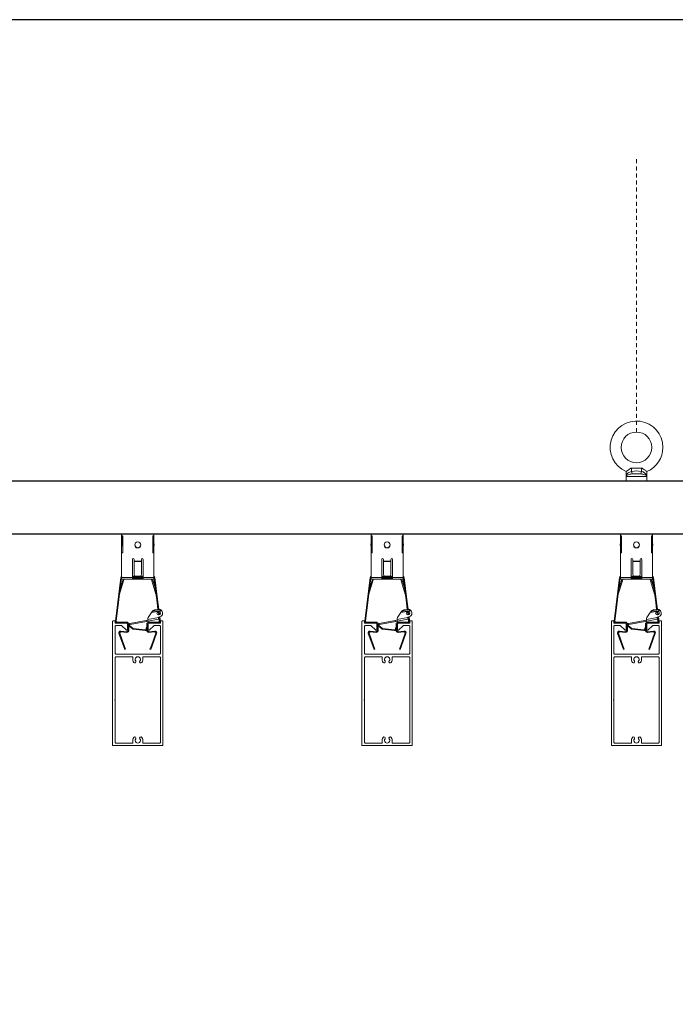
# Model space of a CAD drawing. Units: inches. Extents: x 85 to 853, y -17 to 55.
# Drawn here: x 145 to 166, y 23 to 55 of the extents above; entities that cross this region are included whole.
import ezdxf

# ---------------------------------------------------------------- set-up
doc = ezdxf.new("R2010")
doc.units = ezdxf.units.IN
doc.header["$MEASUREMENT"] = 0
doc.linetypes.add('HIDDEN', pattern=[1.905, 1.27, -0.635])
doc.layers.add('DIMENSION', color=34, linetype='Continuous', lineweight=5)
doc.layers.add('Extrusion', color=4, linetype='Continuous', lineweight=9)
doc.layers.add('Z_DIMS', color=6, linetype='Continuous')

msp = doc.modelspace()

# ---------------------------------------------------------------- linework, layer by layer
at = {"layer": 'DIMENSION', "color": 252, "linetype": 'HIDDEN', "ltscale": 0.1, "true_color": 0x939598}
msp.add_line((165.185, 41.782), (165.185, 50.558), dxfattribs=at)
at = {"layer": 'Extrusion'}
for p, q in [((164.85, 40.513), (164.85, 40.355)), ((165.003, 40.621), (165.185, 40.621)), ((165.003, 40.621), (165.027, 40.621)), ((165.027, 40.621), (165.027, 40.521)), ((165.027, 40.621), (165.185, 40.621)), ((165.027, 40.521), (165.043, 40.438)), ((165.185, 40.621), (165.367, 40.621)), ((165.185, 40.621), (165.185, 40.621)), ((165.185, 40.621), (165.342, 40.621)), ((165.342, 40.521), (165.326, 40.438)), ((165.342, 40.621), (165.342, 40.521)), ((165.342, 40.621), (165.367, 40.621)), ((165.52, 40.355), (165.52, 40.513)), ((97.051, 40.216), (185.154, 40.216)), ((97.051, 40.206), (185.154, 40.206)), ((164.85, 40.355), (164.85, 40.216)), ((165.52, 40.355), (164.85, 40.355)), ((165.52, 40.216), (165.52, 40.355)), ((185.154, 38.511), (97.051, 38.511)), ((185.154, 38.501), (97.051, 38.501)), ((148.667, 38.453), (148.667, 38.501)), ((148.707, 38.453), (148.667, 38.453)), ((148.667, 38.3), (148.667, 38.453)), ((148.683, 38.305), (148.667, 38.3)), ((148.667, 38.297), (148.683, 38.301)), ((148.667, 38.3), (148.667, 38.297)), ((148.667, 38.197), (148.667, 38.297)), ((148.683, 38.451), (148.684, 38.453)), ((148.683, 38.451), (148.683, 38.391)), ((148.683, 38.391), (148.683, 38.37)), ((148.707, 38.37), (148.683, 38.37)), ((148.683, 38.37), (148.683, 38.172)), ((148.707, 38.416), (148.69, 38.416)), ((148.707, 38.368), (148.707, 38.453)), ((148.707, 38.172), (148.707, 38.368)), ((149.662, 38.453), (149.702, 38.453)), ((149.662, 38.368), (149.662, 38.453)), ((149.68, 38.416), (149.662, 38.416)), ((149.686, 38.37), (149.662, 38.37)), ((149.662, 38.368), (149.662, 38.172)), ((149.686, 38.453), (149.686, 38.451)), ((149.686, 38.391), (149.686, 38.451)), ((149.686, 38.391), (149.686, 38.37)), ((149.686, 38.37), (149.686, 38.172)), ((149.686, 38.305), (149.702, 38.3)), ((149.702, 38.297), (149.686, 38.301)), ((149.702, 38.453), (149.702, 38.501)), ((149.702, 38.3), (149.702, 38.453)), ((149.702, 38.3), (149.702, 38.297)), ((149.702, 38.197), (149.702, 38.297)), ((156.667, 38.453), (156.667, 38.501)), ((156.707, 38.453), (156.667, 38.453)), ((156.667, 38.3), (156.667, 38.453)), ((156.683, 38.305), (156.667, 38.3)), ((156.667, 38.297), (156.683, 38.301)), ((156.667, 38.3), (156.667, 38.297)), ((156.667, 38.197), (156.667, 38.297)), ((156.683, 38.451), (156.684, 38.453)), ((156.683, 38.451), (156.683, 38.391)), ((156.683, 38.391), (156.683, 38.37)), ((156.707, 38.37), (156.683, 38.37)), ((156.683, 38.37), (156.683, 38.172)), ((156.707, 38.416), (156.69, 38.416)), ((156.707, 38.368), (156.707, 38.453)), ((156.707, 38.172), (156.707, 38.368)), ((157.662, 38.453), (157.702, 38.453)), ((157.662, 38.368), (157.662, 38.453)), ((157.68, 38.416), (157.662, 38.416)), ((157.686, 38.37), (157.662, 38.37)), ((157.662, 38.368), (157.662, 38.172)), ((157.686, 38.453), (157.686, 38.451)), ((157.686, 38.391), (157.686, 38.451)), ((157.686, 38.391), (157.686, 38.37)), ((157.686, 38.37), (157.686, 38.172)), ((157.686, 38.305), (157.702, 38.3)), ((157.702, 38.297), (157.686, 38.301)), ((157.702, 38.453), (157.702, 38.501)), ((157.702, 38.3), (157.702, 38.453)), ((157.702, 38.3), (157.702, 38.297)), ((157.702, 38.197), (157.702, 38.297)), ((164.667, 38.453), (164.667, 38.501)), ((164.707, 38.453), (164.667, 38.453)), ((164.667, 38.3), (164.667, 38.453)), ((164.683, 38.305), (164.667, 38.3)), ((164.667, 38.297), (164.683, 38.301)), ((164.667, 38.3), (164.667, 38.297)), ((164.667, 38.197), (164.667, 38.297)), ((164.683, 38.451), (164.684, 38.453)), ((164.683, 38.451), (164.683, 38.391)), ((164.683, 38.391), (164.683, 38.37)), ((164.707, 38.37), (164.683, 38.37)), ((164.683, 38.37), (164.683, 38.172)), ((164.707, 38.416), (164.69, 38.416)), ((164.707, 38.368), (164.707, 38.453)), ((164.707, 38.172), (164.707, 38.368)), ((165.662, 38.453), (165.702, 38.453)), ((165.662, 38.368), (165.662, 38.453)), ((165.68, 38.416), (165.662, 38.416)), ((165.686, 38.37), (165.662, 38.37)), ((165.662, 38.368), (165.662, 38.172)), ((165.686, 38.453), (165.686, 38.451)), ((165.686, 38.391), (165.686, 38.451)), ((165.686, 38.391), (165.686, 38.37)), ((165.686, 38.37), (165.686, 38.172)), ((165.686, 38.305), (165.702, 38.3)), ((165.702, 38.297), (165.686, 38.301)), ((165.702, 38.453), (165.702, 38.501)), ((165.702, 38.3), (165.702, 38.453)), ((165.702, 38.3), (165.702, 38.297)), ((165.702, 38.197), (165.702, 38.297)), ((148.658, 38.14), (148.658, 38.159)), ((148.659, 38.138), (148.679, 38.126)), ((148.667, 38.197), (148.683, 38.193)), ((148.667, 38.186), (148.667, 38.197)), ((148.667, 37.905), (148.667, 38.133)), ((148.68, 38.194), (148.68, 38.162)), ((148.68, 38.162), (148.683, 38.172)), ((148.68, 38.162), (148.701, 38.15)), ((148.683, 38.172), (148.707, 38.172)), ((148.707, 38.172), (148.707, 37.902)), ((149.662, 38.172), (149.686, 38.172)), ((149.662, 38.172), (149.662, 37.902)), ((149.669, 38.15), (149.69, 38.162)), ((149.702, 38.197), (149.686, 38.193)), ((149.686, 38.172), (149.69, 38.162)), ((149.69, 38.162), (149.69, 38.194)), ((149.69, 38.126), (149.711, 38.138)), ((149.702, 38.186), (149.702, 38.197)), ((149.702, 37.905), (149.702, 38.133)), ((149.712, 38.14), (149.712, 38.159)), ((156.658, 38.14), (156.658, 38.159)), ((156.659, 38.138), (156.679, 38.126)), ((156.667, 38.197), (156.683, 38.193)), ((156.667, 38.186), (156.667, 38.197)), ((156.667, 37.905), (156.667, 38.133)), ((156.68, 38.194), (156.68, 38.162)), ((156.68, 38.162), (156.683, 38.172)), ((156.68, 38.162), (156.701, 38.15)), ((156.683, 38.172), (156.707, 38.172)), ((156.707, 38.172), (156.707, 37.902)), ((157.662, 38.172), (157.686, 38.172)), ((157.662, 38.172), (157.662, 37.902)), ((157.669, 38.15), (157.69, 38.162)), ((157.702, 38.197), (157.686, 38.193)), ((157.686, 38.172), (157.69, 38.162)), ((157.69, 38.162), (157.69, 38.194)), ((157.69, 38.126), (157.711, 38.138)), ((157.702, 38.186), (157.702, 38.197)), ((157.702, 37.905), (157.702, 38.133)), ((157.712, 38.14), (157.712, 38.159)), ((164.658, 38.14), (164.658, 38.159)), ((164.659, 38.138), (164.679, 38.126)), ((164.667, 38.197), (164.683, 38.193)), ((164.667, 38.186), (164.667, 38.197)), ((164.667, 37.905), (164.667, 38.133)), ((164.68, 38.194), (164.68, 38.162)), ((164.68, 38.162), (164.683, 38.172)), ((164.68, 38.162), (164.701, 38.15)), ((164.683, 38.172), (164.707, 38.172)), ((164.707, 38.172), (164.707, 37.902)), ((165.662, 38.172), (165.686, 38.172)), ((165.662, 38.172), (165.662, 37.902)), ((165.669, 38.15), (165.69, 38.162)), ((165.702, 38.197), (165.686, 38.193)), ((165.686, 38.172), (165.69, 38.162)), ((165.69, 38.162), (165.69, 38.194)), ((165.69, 38.126), (165.711, 38.138)), ((165.702, 38.186), (165.702, 38.197)), ((165.702, 37.905), (165.702, 38.133)), ((165.712, 38.14), (165.712, 38.159)), ((148.667, 37.905), (148.667, 37.902)), ((148.707, 37.905), (148.667, 37.905)), ((148.667, 37.109), (148.667, 37.902)), ((148.667, 37.902), (148.707, 37.902)), ((149.01, 37.109), (149.01, 37.694)), ((149.07, 37.641), (149.07, 37.694)), ((149.07, 37.641), (149.3, 37.641)), ((149.07, 37.641), (149.07, 37.631)), ((149.07, 37.631), (149.3, 37.631)), ((149.07, 37.207), (149.07, 37.631)), ((149.3, 37.641), (149.3, 37.694)), ((149.3, 37.631), (149.3, 37.641)), ((149.3, 37.207), (149.3, 37.631)), ((149.36, 37.109), (149.36, 37.694)), ((149.662, 37.905), (149.702, 37.905)), ((149.702, 37.902), (149.662, 37.902)), ((149.702, 37.905), (149.702, 37.902)), ((149.702, 37.109), (149.702, 37.902)), ((156.667, 37.905), (156.667, 37.902)), ((156.707, 37.905), (156.667, 37.905)), ((156.667, 37.109), (156.667, 37.902)), ((156.667, 37.902), (156.707, 37.902)), ((157.01, 37.109), (157.01, 37.694)), ((157.07, 37.641), (157.07, 37.694)), ((157.07, 37.641), (157.3, 37.641)), ((157.07, 37.641), (157.07, 37.631)), ((157.07, 37.631), (157.3, 37.631)), ((157.07, 37.207), (157.07, 37.631)), ((157.3, 37.641), (157.3, 37.694)), ((157.3, 37.631), (157.3, 37.641)), ((157.3, 37.207), (157.3, 37.631)), ((157.36, 37.109), (157.36, 37.694)), ((157.662, 37.905), (157.702, 37.905)), ((157.702, 37.902), (157.662, 37.902)), ((157.702, 37.905), (157.702, 37.902)), ((157.702, 37.109), (157.702, 37.902)), ((164.667, 37.905), (164.667, 37.902)), ((164.707, 37.905), (164.667, 37.905)), ((164.667, 37.109), (164.667, 37.902)), ((164.667, 37.902), (164.707, 37.902)), ((165.01, 37.109), (165.01, 37.694)), ((165.07, 37.641), (165.07, 37.694)), ((165.07, 37.641), (165.3, 37.641)), ((165.07, 37.641), (165.07, 37.631)), ((165.07, 37.631), (165.3, 37.631)), ((165.07, 37.207), (165.07, 37.631)), ((165.3, 37.641), (165.3, 37.694)), ((165.3, 37.631), (165.3, 37.641)), ((165.3, 37.207), (165.3, 37.631)), ((165.36, 37.109), (165.36, 37.694)), ((165.662, 37.905), (165.702, 37.905)), ((165.702, 37.902), (165.662, 37.902)), ((165.702, 37.905), (165.702, 37.902)), ((165.702, 37.109), (165.702, 37.902)), ((148.636, 37.11), (148.465, 35.717)), ((148.666, 37.107), (148.495, 35.714)), ((148.602, 36.58), (148.731, 37.005)), ((148.703, 37.013), (148.622, 36.749)), ((148.666, 37.107), (148.636, 37.11)), ((148.667, 37.109), (149.01, 37.109)), ((148.667, 37.109), (148.667, 37.061)), ((149.013, 37.061), (148.667, 37.061)), ((148.703, 37.013), (148.717, 37.061)), ((148.731, 37.005), (148.703, 37.013)), ((148.746, 37.052), (148.717, 37.061)), ((148.746, 37.052), (148.731, 37.005)), ((149.36, 37.159), (149.01, 37.159)), ((149.36, 37.129), (149.01, 37.129)), ((149.01, 37.064), (149.01, 37.109)), ((149.013, 37.091), (149.06, 37.091)), ((149.06, 37.061), (149.013, 37.061)), ((149.06, 37.091), (149.06, 37.061)), ((149.31, 37.091), (149.06, 37.091)), ((149.31, 37.061), (149.06, 37.061)), ((149.31, 37.061), (149.31, 37.091)), ((149.31, 37.091), (149.357, 37.091)), ((149.357, 37.061), (149.31, 37.061)), ((149.702, 37.061), (149.357, 37.061)), ((149.36, 37.109), (149.702, 37.109)), ((149.36, 37.064), (149.36, 37.109)), ((149.624, 37.052), (149.653, 37.061)), ((149.624, 37.052), (149.639, 37.005)), ((149.639, 37.005), (149.667, 37.013)), ((149.768, 36.58), (149.639, 37.005)), ((149.667, 37.013), (149.653, 37.061)), ((149.667, 37.013), (149.748, 36.749)), ((149.702, 37.061), (149.702, 37.109)), ((149.704, 37.107), (149.734, 37.11)), ((149.704, 37.107), (149.801, 36.315)), ((149.734, 37.11), (149.831, 36.318)), ((156.636, 37.11), (156.465, 35.717)), ((156.666, 37.107), (156.495, 35.714)), ((156.602, 36.58), (156.731, 37.005)), ((156.703, 37.013), (156.622, 36.749)), ((156.666, 37.107), (156.636, 37.11)), ((156.667, 37.109), (157.01, 37.109)), ((156.667, 37.109), (156.667, 37.061)), ((157.013, 37.061), (156.667, 37.061)), ((156.703, 37.013), (156.717, 37.061)), ((156.731, 37.005), (156.703, 37.013)), ((156.746, 37.052), (156.717, 37.061)), ((156.746, 37.052), (156.731, 37.005)), ((157.36, 37.159), (157.01, 37.159)), ((157.36, 37.129), (157.01, 37.129)), ((157.01, 37.064), (157.01, 37.109)), ((157.013, 37.091), (157.06, 37.091)), ((157.06, 37.061), (157.013, 37.061)), ((157.06, 37.091), (157.06, 37.061)), ((157.31, 37.091), (157.06, 37.091)), ((157.31, 37.061), (157.06, 37.061)), ((157.31, 37.061), (157.31, 37.091)), ((157.31, 37.091), (157.357, 37.091)), ((157.357, 37.061), (157.31, 37.061)), ((157.702, 37.061), (157.357, 37.061)), ((157.36, 37.109), (157.702, 37.109)), ((157.36, 37.064), (157.36, 37.109)), ((157.624, 37.052), (157.653, 37.061)), ((157.624, 37.052), (157.639, 37.005)), ((157.639, 37.005), (157.667, 37.013)), ((157.768, 36.58), (157.639, 37.005)), ((157.667, 37.013), (157.653, 37.061)), ((157.667, 37.013), (157.748, 36.749)), ((157.702, 37.061), (157.702, 37.109)), ((157.704, 37.107), (157.734, 37.11)), ((157.704, 37.107), (157.801, 36.315)), ((157.734, 37.11), (157.831, 36.318)), ((164.636, 37.11), (164.465, 35.717)), ((164.666, 37.107), (164.495, 35.714)), ((164.602, 36.58), (164.731, 37.005)), ((164.703, 37.013), (164.622, 36.749)), ((164.666, 37.107), (164.636, 37.11)), ((164.667, 37.109), (165.01, 37.109)), ((164.667, 37.109), (164.667, 37.061)), ((165.013, 37.061), (164.667, 37.061)), ((164.703, 37.013), (164.717, 37.061)), ((164.731, 37.005), (164.703, 37.013)), ((164.746, 37.052), (164.717, 37.061)), ((164.746, 37.052), (164.731, 37.005)), ((165.36, 37.159), (165.01, 37.159)), ((165.36, 37.129), (165.01, 37.129)), ((165.01, 37.064), (165.01, 37.109)), ((165.013, 37.091), (165.06, 37.091)), ((165.06, 37.061), (165.013, 37.061)), ((165.06, 37.091), (165.06, 37.061)), ((165.31, 37.091), (165.06, 37.091)), ((165.31, 37.061), (165.06, 37.061)), ((165.31, 37.061), (165.31, 37.091)), ((165.31, 37.091), (165.357, 37.091)), ((165.357, 37.061), (165.31, 37.061)), ((165.702, 37.061), (165.357, 37.061)), ((165.36, 37.109), (165.702, 37.109)), ((165.36, 37.064), (165.36, 37.109)), ((165.624, 37.052), (165.653, 37.061)), ((165.624, 37.052), (165.639, 37.005)), ((165.639, 37.005), (165.667, 37.013)), ((165.768, 36.58), (165.639, 37.005)), ((165.667, 37.013), (165.653, 37.061)), ((165.667, 37.013), (165.748, 36.749)), ((165.702, 37.061), (165.702, 37.109)), ((165.704, 37.107), (165.734, 37.11)), ((165.704, 37.107), (165.801, 36.315)), ((165.734, 37.11), (165.831, 36.318)), ((148.602, 36.58), (148.601, 36.58)), ((149.768, 36.58), (149.769, 36.58)), ((156.602, 36.58), (156.601, 36.58)), ((157.768, 36.58), (157.769, 36.58)), ((164.602, 36.58), (164.601, 36.58)), ((165.768, 36.58), (165.769, 36.58)), ((149.954, 36.049), (149.626, 35.988)), ((149.648, 36.026), (149.64, 36.016)), ((149.939, 36.059), (149.643, 36.004)), ((149.651, 36.014), (149.648, 36.026)), ((149.836, 36.091), (149.725, 36.071)), ((149.727, 36.059), (149.725, 36.071)), ((149.839, 36.079), (149.727, 36.059)), ((149.801, 36.315), (149.831, 36.318)), ((149.801, 36.315), (149.829, 36.09)), ((149.859, 36.094), (149.831, 36.318)), ((149.839, 36.079), (149.836, 36.091)), ((149.837, 36.026), (149.838, 36.019)), ((149.868, 36.023), (149.867, 36.03)), ((149.936, 36.071), (149.939, 36.059)), ((149.954, 36.049), (149.939, 36.059)), ((157.954, 36.049), (157.626, 35.988)), ((157.648, 36.026), (157.64, 36.016)), ((157.939, 36.059), (157.643, 36.004)), ((157.651, 36.014), (157.648, 36.026)), ((157.836, 36.091), (157.725, 36.071)), ((157.727, 36.059), (157.725, 36.071)), ((157.839, 36.079), (157.727, 36.059)), ((157.801, 36.315), (157.831, 36.318)), ((157.801, 36.315), (157.829, 36.09)), ((157.859, 36.094), (157.831, 36.318)), ((157.839, 36.079), (157.836, 36.091)), ((157.837, 36.026), (157.838, 36.019)), ((157.868, 36.023), (157.867, 36.03)), ((157.936, 36.071), (157.939, 36.059)), ((157.954, 36.049), (157.939, 36.059)), ((165.954, 36.049), (165.626, 35.988)), ((165.648, 36.026), (165.64, 36.016)), ((165.939, 36.059), (165.643, 36.004)), ((165.651, 36.014), (165.648, 36.026)), ((165.836, 36.091), (165.725, 36.071)), ((165.727, 36.059), (165.725, 36.071)), ((165.839, 36.079), (165.727, 36.059)), ((165.801, 36.315), (165.831, 36.318)), ((165.801, 36.315), (165.829, 36.09)), ((165.859, 36.094), (165.831, 36.318)), ((165.839, 36.079), (165.836, 36.091)), ((165.837, 36.026), (165.838, 36.019)), ((165.868, 36.023), (165.867, 36.03)), ((165.936, 36.071), (165.939, 36.059)), ((165.954, 36.049), (165.939, 36.059)), ((148.495, 35.714), (148.465, 35.717)), ((149.458, 35.731), (148.933, 35.633)), ((149.458, 35.731), (149.507, 35.74)), ((149.462, 35.707), (149.458, 35.731)), ((149.512, 35.716), (149.462, 35.707)), ((149.85, 35.829), (149.503, 35.764)), ((149.504, 35.759), (149.503, 35.764)), ((149.504, 35.759), (149.512, 35.716)), ((149.851, 35.779), (149.512, 35.716)), ((149.626, 35.988), (149.52, 35.834)), ((149.643, 36.004), (149.626, 35.988)), ((149.643, 36.004), (149.64, 36.016)), ((149.651, 36.014), (149.643, 36.004)), ((149.838, 36.019), (149.868, 36.023)), ((149.838, 36.019), (149.85, 35.92)), ((149.846, 35.804), (149.851, 35.779)), ((149.85, 35.92), (149.88, 35.923)), ((149.851, 35.913), (149.85, 35.92)), ((149.869, 35.763), (149.86, 35.841)), ((149.868, 36.023), (149.88, 35.923)), ((149.899, 35.767), (149.869, 35.763)), ((149.869, 35.763), (149.875, 35.714)), ((149.875, 35.714), (149.905, 35.717)), ((149.88, 35.923), (149.881, 35.916)), ((149.888, 35.852), (149.899, 35.767)), ((149.899, 35.767), (149.905, 35.717)), ((156.495, 35.714), (156.465, 35.717)), ((157.458, 35.731), (156.933, 35.633)), ((157.458, 35.731), (157.507, 35.74)), ((157.462, 35.707), (157.458, 35.731)), ((157.512, 35.716), (157.462, 35.707)), ((157.85, 35.829), (157.503, 35.764)), ((157.504, 35.759), (157.503, 35.764)), ((157.504, 35.759), (157.512, 35.716)), ((157.851, 35.779), (157.512, 35.716)), ((157.626, 35.988), (157.52, 35.834)), ((157.643, 36.004), (157.626, 35.988)), ((157.643, 36.004), (157.64, 36.016)), ((157.651, 36.014), (157.643, 36.004)), ((157.838, 36.019), (157.868, 36.023)), ((157.838, 36.019), (157.85, 35.92)), ((157.846, 35.804), (157.851, 35.779)), ((157.85, 35.92), (157.88, 35.923)), ((157.851, 35.913), (157.85, 35.92)), ((157.869, 35.763), (157.86, 35.841)), ((157.868, 36.023), (157.88, 35.923)), ((157.899, 35.767), (157.869, 35.763)), ((157.869, 35.763), (157.875, 35.714)), ((157.875, 35.714), (157.905, 35.717)), ((157.88, 35.923), (157.881, 35.916)), ((157.888, 35.852), (157.899, 35.767)), ((157.899, 35.767), (157.905, 35.717)), ((164.495, 35.714), (164.465, 35.717)), ((165.458, 35.731), (164.933, 35.633)), ((165.458, 35.731), (165.507, 35.74)), ((165.462, 35.707), (165.458, 35.731)), ((165.512, 35.716), (165.462, 35.707)), ((165.85, 35.829), (165.503, 35.764)), ((165.504, 35.759), (165.503, 35.764)), ((165.504, 35.759), (165.512, 35.716)), ((165.851, 35.779), (165.512, 35.716)), ((165.626, 35.988), (165.52, 35.834)), ((165.643, 36.004), (165.626, 35.988)), ((165.643, 36.004), (165.64, 36.016)), ((165.651, 36.014), (165.643, 36.004)), ((165.838, 36.019), (165.868, 36.023)), ((165.838, 36.019), (165.85, 35.92)), ((165.846, 35.804), (165.851, 35.779)), ((165.85, 35.92), (165.88, 35.923)), ((165.851, 35.913), (165.85, 35.92)), ((165.869, 35.763), (165.86, 35.841)), ((165.868, 36.023), (165.88, 35.923)), ((165.899, 35.767), (165.869, 35.763)), ((165.869, 35.763), (165.875, 35.714)), ((165.875, 35.714), (165.905, 35.717)), ((165.88, 35.923), (165.881, 35.916)), ((165.888, 35.852), (165.899, 35.767)), ((165.899, 35.767), (165.905, 35.717)), ((148.524, 35.68), (148.837, 35.68)), ((148.524, 35.68), (148.524, 35.65)), ((148.837, 35.65), (148.524, 35.65)), ((148.639, 35.366), (148.641, 35.396)), ((148.641, 35.396), (148.839, 35.382)), ((148.837, 35.68), (148.837, 35.65)), ((148.866, 35.577), (148.859, 35.562)), ((148.866, 35.576), (148.859, 35.562)), ((148.86, 35.471), (148.868, 35.456)), ((148.86, 35.47), (148.868, 35.456)), ((148.866, 35.577), (148.866, 35.577)), ((148.867, 35.549), (148.866, 35.576)), ((148.897, 35.621), (148.867, 35.621)), ((148.867, 35.621), (148.871, 35.412)), ((148.868, 35.546), (148.867, 35.549)), ((148.868, 35.456), (148.868, 35.484)), ((148.868, 35.456), (148.868, 35.456)), ((148.901, 35.413), (148.871, 35.412)), ((148.897, 35.621), (148.901, 35.413)), ((148.926, 35.566), (148.911, 35.547)), ((149.012, 35.464), (148.911, 35.547)), ((149.027, 35.483), (148.926, 35.566)), ((148.938, 35.61), (148.933, 35.633)), ((149.462, 35.707), (148.938, 35.61)), ((149.012, 35.464), (149.027, 35.483)), ((149.041, 35.477), (149.038, 35.453)), ((149.422, 35.409), (149.038, 35.453)), ((149.425, 35.433), (149.041, 35.477)), ((149.422, 35.409), (149.425, 35.433)), ((149.453, 35.502), (149.453, 35.458)), ((149.471, 35.502), (149.453, 35.502)), ((149.453, 35.458), (149.47, 35.458)), ((149.473, 35.621), (149.469, 35.413)), ((149.469, 35.413), (149.499, 35.412)), ((149.473, 35.621), (149.503, 35.621)), ((149.503, 35.621), (149.499, 35.412)), ((149.501, 35.487), (149.502, 35.484)), ((149.502, 35.484), (149.501, 35.456)), ((149.501, 35.456), (149.509, 35.471)), ((149.501, 35.456), (149.509, 35.47)), ((149.501, 35.456), (149.501, 35.456)), ((149.504, 35.577), (149.503, 35.577)), ((149.503, 35.576), (149.503, 35.549)), ((149.511, 35.562), (149.503, 35.576)), ((149.511, 35.562), (149.504, 35.577)), ((149.728, 35.396), (149.531, 35.382)), ((149.533, 35.68), (149.533, 35.65)), ((149.845, 35.68), (149.533, 35.68)), ((149.845, 35.65), (149.533, 35.65)), ((149.731, 35.366), (149.728, 35.396)), ((149.845, 35.68), (149.845, 35.65)), ((156.524, 35.68), (156.837, 35.68)), ((156.524, 35.68), (156.524, 35.65)), ((156.837, 35.65), (156.524, 35.65)), ((156.639, 35.366), (156.641, 35.396)), ((156.641, 35.396), (156.839, 35.382)), ((156.837, 35.68), (156.837, 35.65)), ((156.866, 35.577), (156.859, 35.562)), ((156.866, 35.576), (156.859, 35.562)), ((156.86, 35.471), (156.868, 35.456)), ((156.86, 35.47), (156.868, 35.456)), ((156.866, 35.577), (156.866, 35.577)), ((156.867, 35.549), (156.866, 35.576)), ((156.897, 35.621), (156.867, 35.621)), ((156.867, 35.621), (156.871, 35.412)), ((156.868, 35.546), (156.867, 35.549)), ((156.868, 35.456), (156.868, 35.484)), ((156.868, 35.456), (156.868, 35.456)), ((156.901, 35.413), (156.871, 35.412)), ((156.897, 35.621), (156.901, 35.413)), ((156.926, 35.566), (156.911, 35.547)), ((157.012, 35.464), (156.911, 35.547)), ((157.027, 35.483), (156.926, 35.566)), ((156.938, 35.61), (156.933, 35.633)), ((157.462, 35.707), (156.938, 35.61)), ((157.012, 35.464), (157.027, 35.483)), ((157.041, 35.477), (157.038, 35.453)), ((157.422, 35.409), (157.038, 35.453)), ((157.425, 35.433), (157.041, 35.477)), ((157.422, 35.409), (157.425, 35.433)), ((157.453, 35.502), (157.453, 35.458)), ((157.471, 35.502), (157.453, 35.502)), ((157.453, 35.458), (157.47, 35.458)), ((157.473, 35.621), (157.469, 35.413)), ((157.469, 35.413), (157.499, 35.412)), ((157.473, 35.621), (157.503, 35.621)), ((157.503, 35.621), (157.499, 35.412)), ((157.501, 35.487), (157.502, 35.484)), ((157.502, 35.484), (157.501, 35.456)), ((157.501, 35.456), (157.509, 35.471)), ((157.501, 35.456), (157.509, 35.47)), ((157.501, 35.456), (157.501, 35.456)), ((157.504, 35.577), (157.503, 35.577)), ((157.503, 35.576), (157.503, 35.549)), ((157.511, 35.562), (157.503, 35.576)), ((157.511, 35.562), (157.504, 35.577)), ((157.728, 35.396), (157.531, 35.382)), ((157.533, 35.68), (157.533, 35.65)), ((157.845, 35.68), (157.533, 35.68)), ((157.845, 35.65), (157.533, 35.65)), ((157.731, 35.366), (157.728, 35.396)), ((157.845, 35.68), (157.845, 35.65)), ((164.524, 35.68), (164.837, 35.68)), ((164.524, 35.68), (164.524, 35.65)), ((164.837, 35.65), (164.524, 35.65)), ((164.639, 35.366), (164.641, 35.396)), ((164.641, 35.396), (164.839, 35.382)), ((164.837, 35.68), (164.837, 35.65)), ((164.866, 35.577), (164.859, 35.562)), ((164.866, 35.576), (164.859, 35.562)), ((164.86, 35.471), (164.868, 35.456)), ((164.86, 35.47), (164.868, 35.456)), ((164.866, 35.577), (164.866, 35.577)), ((164.867, 35.549), (164.866, 35.576)), ((164.897, 35.621), (164.867, 35.621)), ((164.867, 35.621), (164.871, 35.412)), ((164.868, 35.546), (164.867, 35.549)), ((164.868, 35.456), (164.868, 35.484)), ((164.868, 35.456), (164.868, 35.456)), ((164.901, 35.413), (164.871, 35.412)), ((164.897, 35.621), (164.901, 35.413)), ((164.926, 35.566), (164.911, 35.547)), ((165.012, 35.464), (164.911, 35.547)), ((165.027, 35.483), (164.926, 35.566)), ((164.938, 35.61), (164.933, 35.633)), ((165.462, 35.707), (164.938, 35.61)), ((165.012, 35.464), (165.027, 35.483)), ((165.041, 35.477), (165.038, 35.453)), ((165.422, 35.409), (165.038, 35.453)), ((165.425, 35.433), (165.041, 35.477)), ((165.422, 35.409), (165.425, 35.433)), ((165.453, 35.502), (165.453, 35.458)), ((165.471, 35.502), (165.453, 35.502)), ((165.453, 35.458), (165.47, 35.458)), ((165.473, 35.621), (165.469, 35.413)), ((165.469, 35.413), (165.499, 35.412)), ((165.473, 35.621), (165.503, 35.621)), ((165.503, 35.621), (165.499, 35.412)), ((165.501, 35.487), (165.502, 35.484)), ((165.502, 35.484), (165.501, 35.456)), ((165.501, 35.456), (165.509, 35.471)), ((165.501, 35.456), (165.509, 35.47)), ((165.501, 35.456), (165.501, 35.456)), ((165.504, 35.577), (165.503, 35.577)), ((165.503, 35.576), (165.503, 35.549)), ((165.511, 35.562), (165.503, 35.576)), ((165.511, 35.562), (165.504, 35.577)), ((165.728, 35.396), (165.531, 35.382)), ((165.533, 35.68), (165.533, 35.65)), ((165.845, 35.68), (165.533, 35.68)), ((165.845, 35.65), (165.533, 35.65)), ((165.731, 35.366), (165.728, 35.396)), ((165.845, 35.68), (165.845, 35.65)), ((148.609, 35.326), (148.581, 35.316)), ((148.581, 35.316), (148.723, 34.926)), ((148.609, 35.326), (148.751, 34.936)), ((148.639, 35.366), (148.837, 35.352)), ((148.837, 35.352), (148.839, 35.382)), ((149.533, 35.352), (149.531, 35.382)), ((149.731, 35.366), (149.533, 35.352)), ((149.761, 35.326), (149.619, 34.936)), ((149.789, 35.316), (149.647, 34.926)), ((149.761, 35.326), (149.789, 35.316)), ((156.609, 35.326), (156.581, 35.316)), ((156.581, 35.316), (156.723, 34.926)), ((156.609, 35.326), (156.751, 34.936)), ((156.639, 35.366), (156.837, 35.352)), ((156.837, 35.352), (156.839, 35.382)), ((157.533, 35.352), (157.531, 35.382)), ((157.731, 35.366), (157.533, 35.352)), ((157.761, 35.326), (157.619, 34.936)), ((157.789, 35.316), (157.647, 34.926)), ((157.761, 35.326), (157.789, 35.316)), ((164.609, 35.326), (164.581, 35.316)), ((164.581, 35.316), (164.723, 34.926)), ((164.609, 35.326), (164.751, 34.936)), ((164.639, 35.366), (164.837, 35.352)), ((164.837, 35.352), (164.839, 35.382)), ((165.533, 35.352), (165.531, 35.382)), ((165.731, 35.366), (165.533, 35.352)), ((165.761, 35.326), (165.619, 34.936)), ((165.789, 35.316), (165.647, 34.926)), ((165.761, 35.326), (165.789, 35.316)), ((148.723, 34.926), (148.751, 34.936)), ((148.765, 34.808), (148.723, 34.926)), ((148.751, 34.936), (148.794, 34.818)), ((148.794, 34.818), (148.765, 34.808)), ((149.576, 34.818), (149.619, 34.936)), ((149.604, 34.808), (149.576, 34.818)), ((149.647, 34.926), (149.604, 34.808)), ((149.619, 34.936), (149.647, 34.926)), ((156.723, 34.926), (156.751, 34.936)), ((156.765, 34.808), (156.723, 34.926)), ((156.751, 34.936), (156.794, 34.818)), ((156.794, 34.818), (156.765, 34.808)), ((157.576, 34.818), (157.619, 34.936)), ((157.604, 34.808), (157.576, 34.818)), ((157.647, 34.926), (157.604, 34.808)), ((157.619, 34.936), (157.647, 34.926)), ((164.723, 34.926), (164.751, 34.936)), ((164.765, 34.808), (164.723, 34.926)), ((164.751, 34.936), (164.794, 34.818)), ((164.794, 34.818), (164.765, 34.808)), ((165.576, 34.818), (165.619, 34.936)), ((165.604, 34.808), (165.576, 34.818)), ((165.647, 34.926), (165.604, 34.808)), ((165.619, 34.936), (165.647, 34.926))]:
    msp.add_line(p, q, dxfattribs=at)
for points in [[(164.85, 40.355), (164.85, 40.357), (164.854, 40.383), (164.865, 40.408), (164.879, 40.43), (164.898, 40.45), (164.919, 40.468), (164.944, 40.485), (164.969, 40.498), (164.996, 40.51), (165.027, 40.521)], [(165.342, 40.521), (165.369, 40.512), (165.394, 40.501), (165.421, 40.488), (165.445, 40.472), (165.468, 40.454), (165.487, 40.435), (165.503, 40.413), (165.513, 40.39), (165.518, 40.374), (165.52, 40.357), (165.52, 40.355)], [(165.519, 40.513), (165.52, 40.513), (165.518, 40.514), (165.512, 40.518), (165.503, 40.523), (165.492, 40.531), (165.477, 40.541), (165.459, 40.554), (165.437, 40.569), (165.414, 40.586), (165.391, 40.603), (165.367, 40.621)], [(165.043, 40.438), (165.007, 40.433), (164.977, 40.427), (164.949, 40.42), (164.923, 40.412), (164.9, 40.403), (164.88, 40.393), (164.865, 40.382), (164.856, 40.371), (164.851, 40.361), (164.85, 40.357), (164.85, 40.355), (164.85, 40.355)], [(165.52, 40.355), (165.52, 40.355), (165.52, 40.357), (165.519, 40.36), (165.513, 40.373), (165.502, 40.384), (165.486, 40.395), (165.466, 40.405), (165.441, 40.414), (165.415, 40.421), (165.386, 40.428), (165.357, 40.434), (165.326, 40.438)], [(148.68, 38.162), (148.675, 38.155), (148.671, 38.149), (148.667, 38.145), (148.664, 38.141), (148.661, 38.139), (148.659, 38.138), (148.658, 38.139), (148.658, 38.14)], [(148.701, 38.15), (148.706, 38.161), (148.707, 38.172)], [(149.662, 38.172), (149.664, 38.161), (149.669, 38.15)], [(149.69, 38.162), (149.695, 38.155), (149.699, 38.149), (149.703, 38.145), (149.706, 38.141), (149.709, 38.139), (149.71, 38.138), (149.712, 38.139), (149.712, 38.14)], [(156.68, 38.162), (156.675, 38.155), (156.671, 38.149), (156.667, 38.145), (156.664, 38.141), (156.661, 38.139), (156.659, 38.138), (156.658, 38.139), (156.658, 38.14)], [(156.701, 38.15), (156.706, 38.161), (156.707, 38.172)], [(157.662, 38.172), (157.664, 38.161), (157.669, 38.15)], [(157.69, 38.162), (157.695, 38.155), (157.699, 38.149), (157.703, 38.145), (157.706, 38.141), (157.709, 38.139), (157.71, 38.138), (157.712, 38.139), (157.712, 38.14)], [(164.68, 38.162), (164.675, 38.155), (164.671, 38.149), (164.667, 38.145), (164.664, 38.141), (164.661, 38.139), (164.659, 38.138), (164.658, 38.139), (164.658, 38.14)], [(164.701, 38.15), (164.706, 38.161), (164.707, 38.172)], [(165.662, 38.172), (165.664, 38.161), (165.669, 38.15)], [(165.69, 38.162), (165.695, 38.155), (165.699, 38.149), (165.703, 38.145), (165.706, 38.141), (165.709, 38.139), (165.71, 38.138), (165.712, 38.139), (165.712, 38.14)], [(148.667, 37.113), (148.667, 37.111), (148.666, 37.107)], [(149.01, 37.099), (149.01, 37.094), (149.012, 37.091), (149.013, 37.091)], [(149.013, 37.061), (149.01, 37.062), (149.01, 37.064)], [(149.357, 37.091), (149.359, 37.092), (149.36, 37.096), (149.36, 37.099)], [(149.36, 37.064), (149.358, 37.061), (149.357, 37.061)], [(149.702, 37.113), (149.703, 37.111), (149.704, 37.107)], [(156.667, 37.113), (156.667, 37.111), (156.666, 37.107)], [(157.01, 37.099), (157.01, 37.094), (157.012, 37.091), (157.013, 37.091)], [(157.013, 37.061), (157.01, 37.062), (157.01, 37.064)], [(157.357, 37.091), (157.359, 37.092), (157.36, 37.096), (157.36, 37.099)], [(157.36, 37.064), (157.358, 37.061), (157.357, 37.061)], [(157.702, 37.113), (157.703, 37.111), (157.704, 37.107)], [(164.667, 37.113), (164.667, 37.111), (164.666, 37.107)], [(165.01, 37.099), (165.01, 37.094), (165.012, 37.091), (165.013, 37.091)], [(165.013, 37.061), (165.01, 37.062), (165.01, 37.064)], [(165.357, 37.091), (165.359, 37.092), (165.36, 37.096), (165.36, 37.099)], [(165.36, 37.064), (165.358, 37.061), (165.357, 37.061)], [(165.702, 37.113), (165.703, 37.111), (165.704, 37.107)], [(149.954, 36.049), (149.945, 36.06), (149.936, 36.071)], [(157.954, 36.049), (157.945, 36.06), (157.936, 36.071)], [(165.954, 36.049), (165.945, 36.06), (165.936, 36.071)], [(149.64, 36.016), (149.633, 36.003), (149.626, 35.988)], [(157.64, 36.016), (157.633, 36.003), (157.626, 35.988)], [(165.64, 36.016), (165.633, 36.003), (165.626, 35.988)], [(148.868, 35.55), (148.868, 35.55), (148.868, 35.546)], [(148.868, 35.546), (148.868, 35.546), (148.868, 35.546)], [(148.868, 35.484), (148.868, 35.485), (148.869, 35.487)], [(148.869, 35.487), (148.869, 35.487), (148.869, 35.487)], [(148.869, 35.487), (148.87, 35.483), (148.87, 35.483)], [(149.5, 35.483), (149.5, 35.483), (149.501, 35.487)], [(149.502, 35.546), (149.501, 35.55), (149.501, 35.55)], [(149.501, 35.487), (149.501, 35.487), (149.501, 35.487)], [(149.503, 35.549), (149.503, 35.548), (149.502, 35.546)], [(149.502, 35.546), (149.502, 35.546), (149.502, 35.546)], [(156.868, 35.55), (156.868, 35.55), (156.868, 35.546)], [(156.868, 35.546), (156.868, 35.546), (156.868, 35.546)], [(156.868, 35.484), (156.868, 35.485), (156.869, 35.487)], [(156.869, 35.487), (156.869, 35.487), (156.869, 35.487)], [(156.869, 35.487), (156.87, 35.483), (156.87, 35.483)], [(157.5, 35.483), (157.5, 35.483), (157.501, 35.487)], [(157.502, 35.546), (157.501, 35.55), (157.501, 35.55)], [(157.501, 35.487), (157.501, 35.487), (157.501, 35.487)], [(157.503, 35.549), (157.503, 35.548), (157.502, 35.546)], [(157.502, 35.546), (157.502, 35.546), (157.502, 35.546)], [(164.868, 35.55), (164.868, 35.55), (164.868, 35.546)], [(164.868, 35.546), (164.868, 35.546), (164.868, 35.546)], [(164.868, 35.484), (164.868, 35.485), (164.869, 35.487)], [(164.869, 35.487), (164.869, 35.487), (164.869, 35.487)], [(164.869, 35.487), (164.87, 35.483), (164.87, 35.483)], [(165.5, 35.483), (165.5, 35.483), (165.501, 35.487)], [(165.502, 35.546), (165.501, 35.55), (165.501, 35.55)], [(165.501, 35.487), (165.501, 35.487), (165.501, 35.487)], [(165.503, 35.549), (165.503, 35.548), (165.502, 35.546)], [(165.502, 35.546), (165.502, 35.546), (165.502, 35.546)]]:
    msp.add_lwpolyline(points, dxfattribs=at)
for points in [[(148.466, 35.65), (148.84, 35.65, -0.414214), (148.85, 35.64), (148.85, 35.437, -0.414214), (148.84, 35.428), (148.815, 35.428, -0.198912), (148.808, 35.43), (148.67, 35.568, 0.198912), (148.663, 35.571), (148.488, 35.571, 0.414214), (148.457, 35.54), (148.457, 34.682, 0.414214), (148.488, 34.65), (149.882, 34.65, 0.414214), (149.913, 34.682), (149.913, 35.54, 0.414214), (149.882, 35.571), (149.707, 35.571, 0.198912), (149.7, 35.568), (149.562, 35.43, -0.198912), (149.555, 35.428), (149.529, 35.428, -0.414214), (149.52, 35.437), (149.52, 35.64, -0.414214), (149.529, 35.65), (149.903, 35.65, 0.414214), (149.913, 35.66), (149.913, 35.709, -0.414214), (149.923, 35.719), (149.982, 35.719, -0.414214), (149.992, 35.709), (149.992, 34.847), (149.992, 31.729, -0.414214), (149.982, 31.719), (148.388, 31.719, -0.414214), (148.378, 31.729), (148.378, 34.847), (148.378, 35.709, -0.414214), (148.388, 35.719), (148.447, 35.719, -0.414214), (148.457, 35.709), (148.457, 35.66, 0.414214)], [(156.466, 35.65), (156.84, 35.65, -0.414214), (156.85, 35.64), (156.85, 35.437, -0.414214), (156.84, 35.428), (156.815, 35.428, -0.198912), (156.808, 35.43), (156.67, 35.568, 0.198912), (156.663, 35.571), (156.488, 35.571, 0.414214), (156.457, 35.54), (156.457, 34.682, 0.414214), (156.488, 34.65), (157.882, 34.65, 0.414214), (157.913, 34.682), (157.913, 35.54, 0.414214), (157.882, 35.571), (157.707, 35.571, 0.198912), (157.7, 35.568), (157.562, 35.43, -0.198912), (157.555, 35.428), (157.529, 35.428, -0.414214), (157.52, 35.437), (157.52, 35.64, -0.414214), (157.529, 35.65), (157.903, 35.65, 0.414214), (157.913, 35.66), (157.913, 35.709, -0.414214), (157.923, 35.719), (157.982, 35.719, -0.414214), (157.992, 35.709), (157.992, 34.847), (157.992, 31.729, -0.414214), (157.982, 31.719), (156.388, 31.719, -0.414214), (156.378, 31.729), (156.378, 34.847), (156.378, 35.709, -0.414214), (156.388, 35.719), (156.447, 35.719, -0.414214), (156.457, 35.709), (156.457, 35.66, 0.414214)], [(164.466, 35.65), (164.84, 35.65, -0.414214), (164.85, 35.64), (164.85, 35.437, -0.414214), (164.84, 35.428), (164.815, 35.428, -0.198912), (164.808, 35.43), (164.67, 35.568, 0.198912), (164.663, 35.571), (164.488, 35.571, 0.414214), (164.457, 35.54), (164.457, 34.682, 0.414214), (164.488, 34.65), (165.882, 34.65, 0.414214), (165.913, 34.682), (165.913, 35.54, 0.414214), (165.882, 35.571), (165.707, 35.571, 0.198912), (165.7, 35.568), (165.562, 35.43, -0.198912), (165.555, 35.428), (165.529, 35.428, -0.414214), (165.52, 35.437), (165.52, 35.64, -0.414214), (165.529, 35.65), (165.903, 35.65, 0.414214), (165.913, 35.66), (165.913, 35.709, -0.414214), (165.923, 35.719), (165.982, 35.719, -0.414214), (165.992, 35.709), (165.992, 34.847), (165.992, 31.729, -0.414214), (165.982, 31.719), (164.388, 31.719, -0.414214), (164.378, 31.729), (164.378, 34.847), (164.378, 35.709, -0.414214), (164.388, 35.719), (164.447, 35.719, -0.414214), (164.457, 35.709), (164.457, 35.66, 0.414214)], [(148.457, 33.194, 1), (148.457, 33.175), (148.457, 31.829, 0.414214), (148.488, 31.798), (148.997, 31.798, 0.497637), (149.028, 31.838, -0.236844), (149.055, 31.982, -1), (149.118, 31.934, 2.026551), (149.252, 31.934, -1), (149.315, 31.982, -0.236844), (149.342, 31.838, 0.497637), (149.372, 31.798), (149.882, 31.798, 0.414214), (149.913, 31.829), (149.913, 34.54, 0.414214), (149.882, 34.571), (149.372, 34.571, 0.497637), (149.342, 34.531, -0.236844), (149.315, 34.387, -1), (149.252, 34.435, 2.026551), (149.118, 34.435, -1), (149.055, 34.387, -0.236844), (149.028, 34.531, 0.497637), (148.997, 34.571), (148.488, 34.571, 0.414214), (148.457, 34.54)], [(156.457, 33.194, 1), (156.457, 33.175), (156.457, 31.829, 0.414214), (156.488, 31.798), (156.997, 31.798, 0.497637), (157.028, 31.838, -0.236844), (157.055, 31.982, -1), (157.118, 31.934, 2.026551), (157.252, 31.934, -1), (157.315, 31.982, -0.236844), (157.342, 31.838, 0.497637), (157.372, 31.798), (157.882, 31.798, 0.414214), (157.913, 31.829), (157.913, 34.54, 0.414214), (157.882, 34.571), (157.372, 34.571, 0.497637), (157.342, 34.531, -0.236844), (157.315, 34.387, -1), (157.252, 34.435, 2.026551), (157.118, 34.435, -1), (157.055, 34.387, -0.236844), (157.028, 34.531, 0.497637), (156.997, 34.571), (156.488, 34.571, 0.414214), (156.457, 34.54)], [(164.457, 33.194, 1), (164.457, 33.175), (164.457, 31.829, 0.414214), (164.488, 31.798), (164.997, 31.798, 0.497637), (165.028, 31.838, -0.236844), (165.055, 31.982, -1), (165.118, 31.934, 2.026551), (165.252, 31.934, -1), (165.315, 31.982, -0.236844), (165.342, 31.838, 0.497637), (165.372, 31.798), (165.882, 31.798, 0.414214), (165.913, 31.829), (165.913, 34.54, 0.414214), (165.882, 34.571), (165.372, 34.571, 0.497637), (165.342, 34.531, -0.236844), (165.315, 34.387, -1), (165.252, 34.435, 2.026551), (165.118, 34.435, -1), (165.055, 34.387, -0.236844), (165.028, 34.531, 0.497637), (164.997, 34.571), (164.488, 34.571, 0.414214), (164.457, 34.54)]]:
    msp.add_lwpolyline(points, format="xyb", close=True, dxfattribs=at)
for centre, radius in [((165.185, 41.29), 0.492), ((149.185, 38.161), 0.0978), ((157.185, 38.161), 0.0978), ((165.185, 38.161), 0.0978), ((149.859, 35.971), 0.0591), ((157.859, 35.971), 0.0591), ((165.859, 35.971), 0.0591)]:
    msp.add_circle(centre, radius, dxfattribs=at)
for centre, radius, start, end in [((165.185, 41.29), 0.846, 0, 246.7165), ((165.185, 41.29), 0.846, 293.2839, 0), ((163.365, 42.775), 2.706, 303.2986, 307.2635), ((165.185, 39.506), 1.027, 81.1823, 98.8177), ((165.185, 38.775), 1.669, 85.1376, 94.8624), ((148.734, 38.392), 0.0509, 151.18, 180.6183), ((148.732, 38.392), 0.0486, 120.2596, 150.2198), ((149.638, 38.392), 0.0486, 29.7802, 59.7404), ((149.637, 38.392), 0.0497, 359.0221, 29.1796), ((156.734, 38.392), 0.0509, 151.18, 180.6183), ((156.732, 38.392), 0.0486, 120.2596, 150.2198), ((157.638, 38.392), 0.0486, 29.7802, 59.7404), ((157.637, 38.392), 0.0497, 359.0221, 29.1796), ((164.734, 38.392), 0.0509, 151.18, 180.6183), ((164.732, 38.392), 0.0486, 120.2596, 150.2198), ((165.638, 38.392), 0.0486, 29.7802, 59.7404), ((165.637, 38.392), 0.0497, 359.0221, 29.1796), ((148.807, 38.124), 0.153, 151.7755, 166.5635), ((148.644, 38.18), 0.0647, 303.5421, 332.1884), ((149.185, 38.166), 0.0976, 181.2687, 270.2365), ((149.185, 38.166), 0.0977, 269.8046, 358.6903), ((149.712, 38.168), 0.047, 202.2139, 242.0556), ((149.563, 38.124), 0.153, 13.4365, 28.2245), ((156.807, 38.124), 0.153, 151.7755, 166.5635), ((156.644, 38.18), 0.0647, 303.5421, 332.1884), ((157.185, 38.166), 0.0976, 181.2687, 270.2365), ((157.185, 38.166), 0.0977, 269.8046, 358.6903), ((157.712, 38.168), 0.047, 202.2139, 242.0556), ((157.563, 38.124), 0.153, 13.4365, 28.2245), ((164.807, 38.124), 0.153, 151.7755, 166.5635), ((164.644, 38.18), 0.0647, 303.5421, 332.1884), ((165.185, 38.166), 0.0976, 181.2687, 270.2365), ((165.185, 38.166), 0.0977, 269.8046, 358.6903), ((165.712, 38.168), 0.047, 202.2139, 242.0556), ((165.563, 38.124), 0.153, 13.4365, 28.2245), ((149.04, 37.694), 0.03, 0.3267, 179.6733), ((149.33, 37.694), 0.03, 0.3267, 179.6733), ((157.04, 37.694), 0.03, 0.3267, 179.6733), ((157.33, 37.694), 0.03, 0.3267, 179.6733), ((165.04, 37.694), 0.03, 0.3267, 179.6733), ((165.33, 37.694), 0.03, 0.3267, 179.6733), ((148.691, 37.104), 0.055, 114.8197, 173), ((149.119, 37.208), 0.0489, 181.3081, 271.2509), ((149.251, 37.208), 0.0489, 268.7491, 358.6919), ((149.679, 37.104), 0.055, 7, 65.1803), ((156.691, 37.104), 0.055, 114.8197, 173), ((157.119, 37.208), 0.0489, 181.3081, 271.2509), ((157.251, 37.208), 0.0489, 268.7491, 358.6919), ((157.679, 37.104), 0.055, 7, 65.1803), ((164.691, 37.104), 0.055, 114.8197, 173), ((165.119, 37.208), 0.0489, 181.3081, 271.2509), ((165.251, 37.208), 0.0489, 268.7491, 358.6919), ((165.679, 37.104), 0.055, 7, 65.1803), ((148.63, 36.572), 0.03, 163, 173), ((149.74, 36.572), 0.03, 7, 17), ((156.63, 36.572), 0.03, 163, 173), ((157.74, 36.572), 0.03, 7, 17), ((164.63, 36.572), 0.03, 163, 173), ((165.74, 36.572), 0.03, 7, 17), ((149.747, 35.945), 0.128, 99.926, 140.5375), ((149.749, 35.933), 0.128, 99.926, 140.5375), ((149.862, 35.963), 0.131, 55.546, 101.2831), ((149.864, 35.951), 0.131, 55.546, 101.2831), ((149.859, 35.971), 0.123, 279.2714, 39.3521), ((157.747, 35.945), 0.128, 99.926, 140.5375), ((157.749, 35.933), 0.128, 99.926, 140.5375), ((157.862, 35.963), 0.131, 55.546, 101.2831), ((157.864, 35.951), 0.131, 55.546, 101.2831), ((157.859, 35.971), 0.123, 279.2714, 39.3521), ((165.747, 35.945), 0.128, 99.926, 140.5375), ((165.749, 35.933), 0.128, 99.926, 140.5375), ((165.862, 35.963), 0.131, 55.546, 101.2831), ((165.864, 35.951), 0.131, 55.546, 101.2831), ((165.859, 35.971), 0.123, 279.2714, 39.3521), ((148.524, 35.71), 0.06, 173, 270), ((148.524, 35.71), 0.03, 173, 270), ((149.602, 35.777), 0.1, 145.4978, 187.2501), ((149.845, 35.71), 0.06, 270, 7), ((149.845, 35.71), 0.03, 270, 7), ((149.885, 35.811), 0.0394, 152.8817, 190.4978), ((149.885, 35.811), 0.0394, 99.2714, 152.8817), ((156.524, 35.71), 0.06, 173, 270), ((156.524, 35.71), 0.03, 173, 270), ((157.602, 35.777), 0.1, 145.4978, 187.2501), ((157.845, 35.71), 0.06, 270, 7), ((157.845, 35.71), 0.03, 270, 7), ((157.885, 35.811), 0.0394, 152.8817, 190.4978), ((157.885, 35.811), 0.0394, 99.2714, 152.8817), ((164.524, 35.71), 0.06, 173, 270), ((164.524, 35.71), 0.03, 173, 270), ((165.602, 35.777), 0.1, 145.4978, 187.2501), ((165.845, 35.71), 0.06, 270, 7), ((165.845, 35.71), 0.03, 270, 7), ((165.885, 35.811), 0.0394, 152.8817, 190.4978), ((165.885, 35.811), 0.0394, 99.2714, 152.8817), ((148.637, 35.336), 0.06, 85.9351, 200), ((148.837, 35.62), 0.06, 1, 90), ((148.837, 35.62), 0.0299, 0.8775, 90.2551), ((148.841, 35.412), 0.06, 265.9351, 1), ((148.841, 35.412), 0.03, 265.9351, 1), ((148.859, 35.562), 0.000481, 150.443, 220.1161), ((148.861, 35.47), 0.00046, 140.796, 213.8828), ((148.867, 35.577), 0.000573, 155.7852, 214.3459), ((148.857, 35.55), 0.0114, 340.6284, 1.0627), ((148.869, 35.456), 0.000573, 147.6541, 206.2148), ((148.858, 35.482), 0.0114, 0.9221, 21.3868), ((148.942, 35.585), 0.049, 100.4978, 155.7743), ((148.942, 35.585), 0.049, 206.2257, 230.4978), ((148.942, 35.585), 0.025, 100.4978, 230.4978), ((149.043, 35.502), 0.049, 230.4978, 263.4978), ((149.043, 35.502), 0.025, 230.4978, 263.4978), ((149.428, 35.458), 0.049, 263.4978, 327.7651), ((149.428, 35.458), 0.025, 263.4978, 359.4978), ((149.529, 35.412), 0.06, 179, 274.0649), ((149.533, 35.62), 0.06, 90, 179), ((149.529, 35.412), 0.03, 179, 274.0649), ((149.512, 35.482), 0.0114, 158.6284, 179.0627), ((149.513, 35.55), 0.0114, 178.9221, 199.3868), ((149.501, 35.456), 0.000573, 333.7852, 32.3459), ((149.533, 35.62), 0.03, 89.9593, 179.0407), ((149.503, 35.577), 0.000573, 325.6541, 24.2148), ((149.509, 35.47), 0.00046, 326.0085, 39.1543), ((149.511, 35.562), 0.000461, 318.7161, 31.7018), ((149.733, 35.336), 0.06, 340, 94.0649), ((156.637, 35.336), 0.06, 85.9351, 200), ((156.837, 35.62), 0.06, 1, 90), ((156.837, 35.62), 0.0299, 0.8775, 90.2551), ((156.841, 35.412), 0.06, 265.9351, 1), ((156.841, 35.412), 0.03, 265.9351, 1), ((156.859, 35.562), 0.000481, 150.443, 220.1161), ((156.861, 35.47), 0.00046, 140.796, 213.8828), ((156.867, 35.577), 0.000573, 155.7852, 214.3459), ((156.857, 35.55), 0.0114, 340.6284, 1.0627), ((156.869, 35.456), 0.000573, 147.6541, 206.2148), ((156.858, 35.482), 0.0114, 0.9221, 21.3868), ((156.942, 35.585), 0.049, 100.4978, 155.7743), ((156.942, 35.585), 0.049, 206.2257, 230.4978), ((156.942, 35.585), 0.025, 100.4978, 230.4978), ((157.043, 35.502), 0.049, 230.4978, 263.4978), ((157.043, 35.502), 0.025, 230.4978, 263.4978), ((157.428, 35.458), 0.049, 263.4978, 327.7651), ((157.428, 35.458), 0.025, 263.4978, 359.4978), ((157.529, 35.412), 0.06, 179, 274.0649), ((157.533, 35.62), 0.06, 90, 179), ((157.529, 35.412), 0.03, 179, 274.0649), ((157.512, 35.482), 0.0114, 158.6284, 179.0627), ((157.513, 35.55), 0.0114, 178.9221, 199.3868), ((157.501, 35.456), 0.000573, 333.7852, 32.3459), ((157.533, 35.62), 0.03, 89.9593, 179.0407), ((157.503, 35.577), 0.000573, 325.6541, 24.2148), ((157.509, 35.47), 0.00046, 326.0085, 39.1543), ((157.511, 35.562), 0.000461, 318.7161, 31.7018), ((157.733, 35.336), 0.06, 340, 94.0649), ((164.637, 35.336), 0.06, 85.9351, 200), ((164.837, 35.62), 0.06, 1, 90), ((164.837, 35.62), 0.0299, 0.8775, 90.2551), ((164.841, 35.412), 0.06, 265.9351, 1), ((164.841, 35.412), 0.03, 265.9351, 1), ((164.859, 35.562), 0.000481, 150.443, 220.1161), ((164.861, 35.47), 0.00046, 140.796, 213.8828), ((164.867, 35.577), 0.000573, 155.7852, 214.3459), ((164.857, 35.55), 0.0114, 340.6284, 1.0627), ((164.869, 35.456), 0.000573, 147.6541, 206.2148), ((164.858, 35.482), 0.0114, 0.9221, 21.3868), ((164.942, 35.585), 0.049, 100.4978, 155.7743), ((164.942, 35.585), 0.049, 206.2257, 230.4978), ((164.942, 35.585), 0.025, 100.4978, 230.4978), ((165.043, 35.502), 0.049, 230.4978, 263.4978), ((165.043, 35.502), 0.025, 230.4978, 263.4978), ((165.428, 35.458), 0.049, 263.4978, 327.7651), ((165.428, 35.458), 0.025, 263.4978, 359.4978), ((165.529, 35.412), 0.06, 179, 274.0649), ((165.533, 35.62), 0.06, 90, 179), ((165.529, 35.412), 0.03, 179, 274.0649), ((165.512, 35.482), 0.0114, 158.6284, 179.0627), ((165.513, 35.55), 0.0114, 178.9221, 199.3868), ((165.501, 35.456), 0.000573, 333.7852, 32.3459), ((165.533, 35.62), 0.03, 89.9593, 179.0407), ((165.503, 35.577), 0.000573, 325.6541, 24.2148), ((165.509, 35.47), 0.00046, 326.0085, 39.1543), ((165.511, 35.562), 0.000461, 318.7161, 31.7018), ((165.733, 35.336), 0.06, 340, 94.0649), ((148.637, 35.336), 0.03, 85.9351, 200), ((149.733, 35.336), 0.03, 340, 94.0649), ((156.637, 35.336), 0.03, 85.9351, 200), ((157.733, 35.336), 0.03, 340, 94.0649), ((164.637, 35.336), 0.03, 85.9351, 200), ((165.733, 35.336), 0.03, 340, 94.0649)]:
    msp.add_arc(centre, radius, start, end, dxfattribs=at)
for centre, major_axis, ratio, start_param, end_param in [((148.834, 35.516), (-0.0118, 0.0645), 0.630686, 5.129836, 5.387697), ((148.834, 35.516), (0.0095, 0.0648), 0.630686, 4.037081, 4.294942), ((148.858, 35.583), (-0.0002, 0.0133), 0.75259, 4.137213, 4.712389), ((148.858, 35.583), (-0.0002, 0.0121), 0.823195, 4.137213, 4.712389), ((148.86, 35.449), (-0.0002, 0.0133), 0.75259, 4.712389, 5.287565), ((148.86, 35.449), (-0.0002, 0.0121), 0.823195, 4.712389, 5.287565), ((149.51, 35.449), (0.0002, 0.0121), 0.823195, 0.99562, 1.570796), ((149.51, 35.449), (0.0002, 0.0133), 0.75259, 0.99562, 1.570796), ((149.512, 35.583), (0.0002, 0.0121), 0.823195, 1.570796, 2.145972), ((149.512, 35.583), (0.0002, 0.0133), 0.75259, 1.570796, 2.145972), ((149.535, 35.516), (-0.0095, 0.0648), 0.630686, 1.988243, 2.246105), ((149.535, 35.516), (0.0118, 0.0645), 0.630686, 0.895488, 1.15335), ((156.834, 35.516), (-0.0118, 0.0645), 0.630686, 5.129836, 5.387697), ((156.834, 35.516), (0.0095, 0.0648), 0.630686, 4.037081, 4.294942), ((156.858, 35.583), (-0.0002, 0.0133), 0.75259, 4.137213, 4.712389), ((156.858, 35.583), (-0.0002, 0.0121), 0.823195, 4.137213, 4.712389), ((156.86, 35.449), (-0.0002, 0.0133), 0.75259, 4.712389, 5.287565), ((156.86, 35.449), (-0.0002, 0.0121), 0.823195, 4.712389, 5.287565), ((157.51, 35.449), (0.0002, 0.0121), 0.823195, 0.99562, 1.570796), ((157.51, 35.449), (0.0002, 0.0133), 0.75259, 0.99562, 1.570796), ((157.512, 35.583), (0.0002, 0.0121), 0.823195, 1.570796, 2.145972), ((157.512, 35.583), (0.0002, 0.0133), 0.75259, 1.570796, 2.145972), ((157.535, 35.516), (-0.0095, 0.0648), 0.630686, 1.988243, 2.246105), ((157.535, 35.516), (0.0118, 0.0645), 0.630686, 0.895488, 1.15335), ((164.834, 35.516), (-0.0118, 0.0645), 0.630686, 5.129836, 5.387697), ((164.834, 35.516), (0.0095, 0.0648), 0.630686, 4.037081, 4.294942), ((164.858, 35.583), (-0.0002, 0.0133), 0.75259, 4.137213, 4.712389), ((164.858, 35.583), (-0.0002, 0.0121), 0.823195, 4.137213, 4.712389), ((164.86, 35.449), (-0.0002, 0.0133), 0.75259, 4.712389, 5.287565), ((164.86, 35.449), (-0.0002, 0.0121), 0.823195, 4.712389, 5.287565), ((165.51, 35.449), (0.0002, 0.0121), 0.823195, 0.99562, 1.570796), ((165.51, 35.449), (0.0002, 0.0133), 0.75259, 0.99562, 1.570796), ((165.512, 35.583), (0.0002, 0.0121), 0.823195, 1.570796, 2.145972), ((165.512, 35.583), (0.0002, 0.0133), 0.75259, 1.570796, 2.145972), ((165.535, 35.516), (-0.0095, 0.0648), 0.630686, 1.988243, 2.246105), ((165.535, 35.516), (0.0118, 0.0645), 0.630686, 0.895488, 1.15335)]:
    msp.add_ellipse(centre, major_axis=major_axis, ratio=ratio, start_param=start_param, end_param=end_param, dxfattribs=at)
at = {"layer": 'Z_DIMS'}
msp.add_lwpolyline([(85.325, -17.293), (202.592, -17.293), (202.592, 55.016), (85.325, 55.016)], close=True, dxfattribs=at)

doc.saveas('drawing.dxf')
